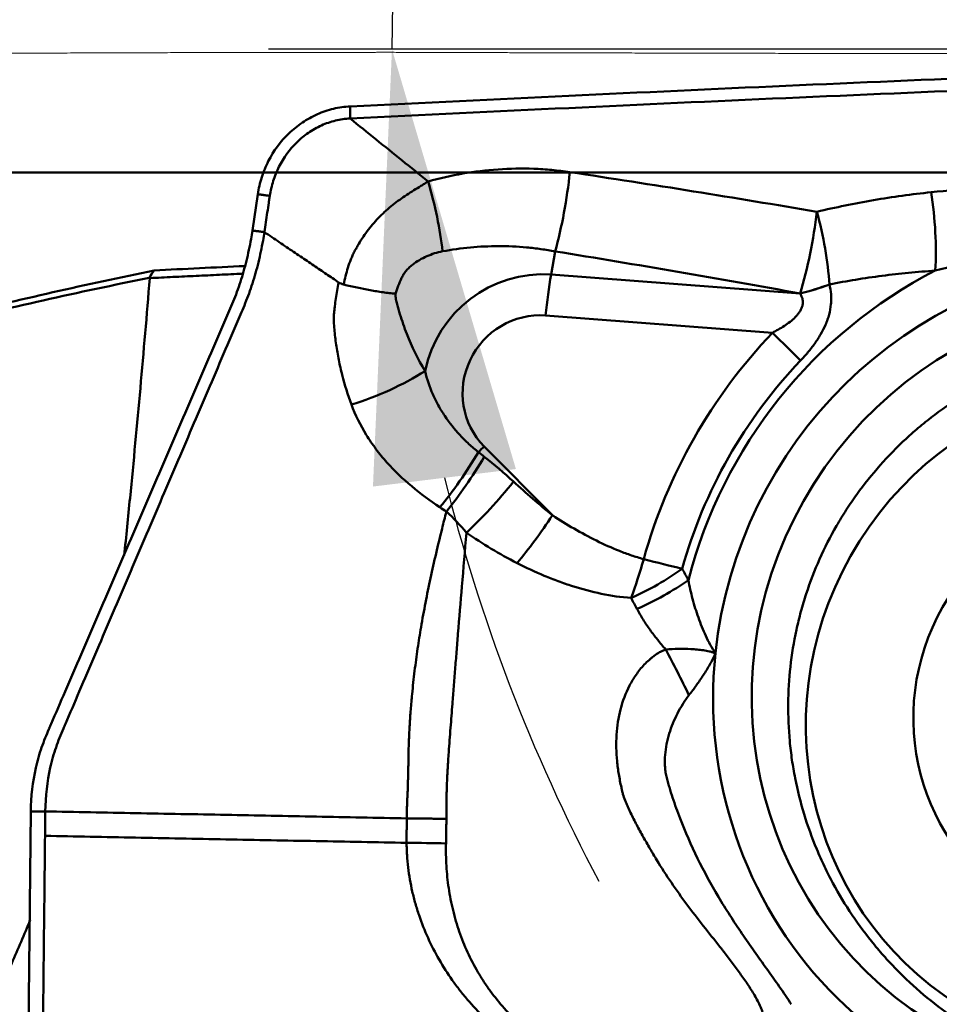
# Model space of a CAD drawing. Units: millimetres. Extents: x 131 to 587, y 21 to 357.
# Drawn here: x 360 to 367, y 261 to 269 of the extents above; entities that cross this region are included whole.
import ezdxf

# ---------------------------------------------------------------- set-up
doc = ezdxf.new("R2010")
doc.units = ezdxf.units.MM
for name, color, linetype, true_color in [('10', 7, 'Continuous', 0xffffff), ('14', 7, 'Continuous', 0xffffff), ('15', 7, 'Continuous', 0xffffff), ('16', 7, 'Continuous', 0xffffff), ('41', 7, 'Continuous', 0xffffff), ('95', 7, 'Continuous', 0xffffff)]:
    doc.layers.add(name, color=color, linetype=linetype, true_color=true_color)
doc.styles.add('cesky', font='simplex.shx')
doc.dimstyles.get("Standard").update_dxf_attribs({"dimtxt": 0.18, "dimasz": 0.18, "dimexe": 0.18, "dimexo": 0.0625, "dimgap": 0.09, "dimtad": 0, "dimtih": 1, "dimtoh": 1, "dimdec": 4, "dimzin": 0, "dimdsep": 46, "dimtxsty": 'Standard', "dimcen": 0.09, "dimadec": 0, "dimazin": 0, "dimtfac": 1, "dimtdec": 4, "dimtofl": 0, "dimtmove": 0, "dimatfit": 3, "dimfxl": 1, "dimtolj": 1, "dimtzin": 0, "dimarcsym": 0})

# ---------------------------------------------------------------- blocks, each defined once
blk = doc.blocks.new('_U0')
at = {"layer": '41', "color": 95, "lineweight": 13}
for p, q in [((135.344248, 243.731161), (135.344248, 353.172649)), ((377.144248, 270.731161), (377.144248, 353.172649)), ((135.344248, 352.172649), (377.144248, 352.172649))]:
    blk.add_line(p, q, dxfattribs=at)
for points in [[(135.344248, 352.172649), (138.844246, 352.789794), (138.844251, 351.555505)], [(377.144248, 352.172649), (373.644251, 351.555505), (373.644246, 352.789794)]]:
    blk.add_solid(points, dxfattribs=at)
at = {"layer": '41', "color": 95, "linetype": 'Continuous', "lineweight": 13, "insert": (250.642248, 352.046816), "char_height": 3.5, "attachment_point": 7, "line_spacing_factor": 0.843373, "style": 'cesky'}
blk.add_mtext('\\W0.8654;241,8', dxfattribs=at)
blk = doc.blocks.new('_U1')
at = {"layer": '41', "color": 95, "lineweight": 13}
for p, q in [((240.144248, 290.278077), (240.144248, 336.780953)), ((377.144248, 270.731161), (377.144248, 336.780953)), ((240.144248, 335.780953), (377.144248, 335.780953))]:
    blk.add_line(p, q, dxfattribs=at)
for points in [[(240.144248, 335.780953), (243.644246, 336.398098), (243.644251, 335.163809)], [(377.144248, 335.780953), (373.644251, 335.163809), (373.644246, 336.398098)]]:
    blk.add_solid(points, dxfattribs=at)
at = {"layer": '41', "color": 95, "linetype": 'Continuous', "lineweight": 13, "insert": (305.567248, 335.65512), "char_height": 3.5, "attachment_point": 7, "line_spacing_factor": 0.843373, "style": 'cesky'}
blk.add_mtext('\\W0.7809;137', dxfattribs=at)
blk = doc.blocks.new('_U2')
at = {"layer": '41', "color": 254, "lineweight": 13}
for p, q in [((309.158215, 268.77127), (309.158215, 289.918709)), ((377.144248, 270.731161), (377.144248, 289.918709)), ((309.158215, 288.918709), (377.144248, 288.918709))]:
    blk.add_line(p, q, dxfattribs=at)
for points in [[(309.158215, 288.918709), (312.658213, 289.535853), (312.658217, 288.301564)], [(377.144248, 288.918709), (373.644251, 288.301564), (373.644246, 289.535853)]]:
    blk.add_solid(points, dxfattribs=at)
at = {"layer": '41', "color": 254, "linetype": 'Continuous', "lineweight": 13, "insert": (341.336732, 288.792876), "char_height": 3.5, "attachment_point": 7, "line_spacing_factor": 0.843373, "style": 'cesky'}
blk.add_mtext('\\W0.7045;68', dxfattribs=at)
blk = doc.blocks.new('*D7')
at = {"color": 254, "lineweight": -2}
for p, q in [((377.144248, 270.731161), (377.144248, 284.141201)), ((375.144248, 268.731161), (361.734209, 268.731161))]:
    blk.add_line(p, q, dxfattribs=at)
for start, end in [(90, 180), (62.098416, 76.049208), (193.950792, 207.901584)]:
    blk.add_arc((377.144248, 268.731161), 14.410039, start, end, dxfattribs=at)
at = {"color": 254}
for points in [[(380.689184, 283.295165), (380.547501, 282.137134), (377.144248, 283.141201)], [(363.738276, 265.327909), (362.580244, 265.186225), (362.734209, 268.731161)]]:
    blk.add_solid(points, dxfattribs=at)
at = {"layer": 'Defpoints', "color": 0}
for p in [(369.939229, 281.210621), (377.144248, 270.731161), (375.144248, 268.731161), (379.144248, 268.731161), (377.144248, 266.731161)]:
    blk.add_point(p, dxfattribs=at)
at = {"color": 254, "lineweight": 13, "insert": (363.242501, 282.632908), "char_height": 3.5, "attachment_point": 5, "rotation": 45, "style": 'cesky'}
blk.add_mtext('\\A1;90%%d', dxfattribs=at)
blk = doc.blocks.new('_U4')
at = {"layer": '41', "color": 254, "lineweight": 13}
for p, q in [((379.144248, 268.731161), (396.960071, 268.731161)), ((395.960071, 268.731161), (395.960071, 243.03871))]:
    blk.add_line(p, q, dxfattribs=at)
blk.add_solid([(395.960071, 268.731161), (396.577216, 265.231164), (395.342927, 265.231159)], dxfattribs=at)
at = {"layer": '41', "color": 254, "linetype": 'Continuous', "lineweight": 13, "char_height": 3.5, "attachment_point": 7, "rotation": 90, "line_spacing_factor": 0.843373, "style": 'cesky'}
for s, insert in [('\\W0.7045;50', (395.772654, 250.93371)), ('\\W3.0115;\\H2.63;%%c\\H3.50;', (395.772654, 244.19621))]:
    blk.add_mtext(s, dxfattribs=dict(at, insert=insert))

msp = doc.modelspace()

# ---------------------------------------------------------------- linework, layer by layer
at = {"layer": '10', "color": 43, "linetype": 'Continuous', "lineweight": 50}
for p, q in [((361.6475, 267.5554), (361.6035, 267.2615)), ((364.056, 267.0921), (364.0232, 266.904)), ((364.0232, 266.904), (366.0414, 266.7504)), ((365.8159, 266.4327), (363.9788, 266.5726)), ((363.481, 265.512), (364.0341, 264.9534)), ((359.808, 262.5516), (359.7757, 259.5776)), ((359.9258, 262.5531), (359.9237, 262.3546))]:
    msp.add_line(p, q, dxfattribs=at)
for centre, major_axis, ratio, start_param, end_param in [((363.9109, 267.5431), (-0.1589, -0.9873), 0.237059, 1.134837, 1.803977), ((366.8112, 267.3508), (0.096, -0.9954), 0.316282, 1.111172, 1.764421), ((365.8961, 267.2024), (-0.1791, -0.9838), 0.246004, 1.139795, 1.83178), ((365.8961, 267.2024), (0.2223, -0.975), 0.323357, 1.100752, 1.715067), ((368.7725, 263.5522), (-1.8692, -2.9591), 0.974574, 3.764774, 5.182817), ((363.9302, 265.9479), (0.5157, 0.8164), 0.974574, 0.476828, 1.939757), ((364.1682, 266.4529), (-0.0759, -0.9971), 0.199073, 4.258191, 4.607257), ((368.784, 263.545), (-2.0518, -3.2482), 0.974574, 4.168772, 5.030399), ((365.8961, 267.2024), (-0.9756, -0.2194), 0.472321, 1.613389, 1.864621), ((365.8963, 267.2014), (-0.9756, -0.2194), 0.472323, 1.613366, 1.864627), ((363.9187, 265.9551), (-0.3331, -0.5273), 0.974574, 3.618421, 6.061882), ((368.801, 263.5342), (2.2776, 3.6057), 0.974574, 1.368613, 1.868596), ((365.6265, 266.5524), (-0.7245, 0.6893), 0.044994, 4.14179, 4.490856), ((368.7895, 263.5414), (-2.0949, -3.3165), 0.974574, 4.510206, 5.010189), ((362.4953, 266.2965), (-0.9223, -0.3864), 0.388954, 1.313029, 1.982379), ((363.2004, 265.538), (-0.5289, -0.8487), 0.238454, 1.066942, 1.633325), ((363.6704, 265.3923), (0.7105, 0.7037), 0.218602, 1.62122, 1.686799), ((363.8447, 265.0731), (-0.5492, -0.8357), 0.224032, 1.07326, 1.574832), ((364.5839, 264.7179), (0.2574, 0.9663), 0.214339, 4.303598, 4.645479), ((364.5839, 264.7179), (-0.963, 0.2694), 0.065745, 1.787149, 2.136215), ((364.5839, 264.7179), (-0.893, -0.45), 0.430679, 1.453243, 1.937388), ((364.6327, 264.6198), (-0.8981, -0.4398), 0.422339, 1.460958, 1.947121), ((365.0578, 263.3154), (-0.6488, 1.3524), 0.101903, 4.796868, 5.082149), ((368.7725, 263.5522), (1.8692, 2.9591), 0.974574, 2.041224, 3.764774)]:
    msp.add_ellipse(centre, major_axis=major_axis, ratio=ratio, start_param=start_param, end_param=end_param, dxfattribs=at)
msp.add_ellipse((368.7725, 263.5522), major_axis=(-1.6989, -2.6896), ratio=0.974574, dxfattribs=at)
for points, knots in [([(375.6408, 268.7053), (375.5813, 268.7051), (375.522, 268.705), (375.1602, 268.7041), (374.8623, 268.7027), (374.4226, 268.6992), (374.1321, 268.6963), (373.8459, 268.6923), (373.6326, 268.6889), (373.4907, 268.6865), (373.3488, 268.6839), (373.1359, 268.6799), (372.9938, 268.677), (372.2826, 268.662), (371.1403, 268.633), (369.9897, 268.5956), (368.2578, 268.5342), (365.9331, 268.4385), (363.5791, 268.3259), (362.3952, 268.2679)], [0, 0, 0, 0, 0.01287, 0.01287, 0.078679, 0.078679, 0.111583, 0.144488, 0.144488, 0.16094, 0.177392, 0.177392, 0.210296, 0.210296, 0.341914, 0.473531, 0.473531, 0.736765, 1, 1, 1, 1]), ([(362.3951, 268.1695), (363.579, 268.2273), (365.9329, 268.3395), (368.2576, 268.4349), (369.9894, 268.496), (371.14, 268.5333), (372.2823, 268.5622), (372.9935, 268.5772), (373.1356, 268.5801), (373.3485, 268.5841), (373.4903, 268.5866), (373.6322, 268.589), (373.8456, 268.5924), (374.1317, 268.5964), (374.4222, 268.5993), (374.8618, 268.6028), (375.1599, 268.6041), (375.6137, 268.6053), (375.7661, 268.6055), (376.071, 268.6059), (376.2236, 268.6061), (376.376, 268.6062)], [0, 0, 0, 0, 0.25, 0.5, 0.5, 0.625, 0.75, 0.75, 0.78125, 0.78125, 0.796875, 0.8125, 0.8125, 0.84375, 0.875, 0.875, 0.9375, 0.9375, 0.96875, 0.96875, 1, 1, 1, 1]), ([(362.3954, 268.2679), (362.35, 268.2657), (362.2594, 268.2525), (362.1282, 268.2081), (362.0063, 268.1402), (361.8605, 268.0223), (361.7469, 267.8689), (361.6753, 267.6939), (361.6541, 267.6019), (361.6475, 267.5554)], [0, 0, 0, 0, 0.125, 0.25, 0.375, 0.5, 0.75, 0.875, 1, 1, 1, 1]), ([(361.7446, 267.5428), (361.7506, 267.5834), (361.7692, 267.664), (361.8315, 267.8175), (361.9294, 267.9527), (362.0556, 268.057), (362.1617, 268.117), (362.276, 268.1562), (362.3554, 268.1676), (362.3951, 268.1695)], [0, 0, 0, 0, 0.125, 0.25, 0.5, 0.625, 0.75, 0.875, 1, 1, 1, 1]), ([(362.3951, 268.1695), (362.4651, 268.113), (362.6052, 267.9998), (362.8157, 267.8298), (362.9561, 267.7164), (363.0264, 267.6596)], [0, 0, 0, 0, 0.332611, 0.665944, 1, 1, 1, 1]), ([(363.0264, 267.6596), (363.2128, 267.7105), (363.4016, 267.7437), (363.6891, 267.7638), (363.7857, 267.7655), (363.9318, 267.7601), (363.9807, 267.7569), (364.0781, 267.7478), (364.1268, 267.7419), (364.1754, 267.7346)], [0, 0, 0, 0, 0.5, 0.5, 0.75, 0.75, 0.875, 0.875, 1, 1, 1, 1]), ([(362.3425, 266.8236), (362.3519, 266.8697), (362.3632, 266.9153), (362.3846, 266.9827), (362.3925, 267.005), (362.4056, 267.0378), (362.4101, 267.0487), (362.4172, 267.0648), (362.4197, 267.0701), (362.4248, 267.0807), (362.4275, 267.0859), (362.4357, 267.1014), (362.4414, 267.1117), (362.4528, 267.1321), (362.4587, 267.1423), (362.4767, 267.1726), (362.4893, 267.1925), (362.5157, 267.2317), (362.5296, 267.251), (362.5583, 267.2886), (362.5733, 267.3069), (362.6196, 267.3599), (362.6526, 267.393), (362.7051, 267.4397), (362.7231, 267.4547), (362.7595, 267.4837), (362.778, 267.4977), (362.8342, 267.5381), (362.8726, 267.5631), (362.9306, 267.5994), (362.9501, 267.6112), (362.979, 267.6291), (362.9886, 267.635), (363.0077, 267.6471), (363.0171, 267.6532), (363.0264, 267.6596)], [0, 0, 0, 0, 0.125, 0.125, 0.1875, 0.1875, 0.21875, 0.21875, 0.234375, 0.234375, 0.25, 0.25, 0.28125, 0.28125, 0.3125, 0.3125, 0.375, 0.375, 0.4375, 0.4375, 0.5, 0.5, 0.625, 0.625, 0.6875, 0.6875, 0.75, 0.75, 0.875, 0.875, 0.9375, 0.9375, 0.96875, 0.96875, 1, 1, 1, 1]), ([(363.144, 267.0931), (363.1346, 267.1816), (363.1195, 267.2758), (363.0797, 267.4674), (363.055, 267.5648), (363.0264, 267.6596)], [0, 0, 0, 0, 0.5, 0.5, 1, 1, 1, 1]), ([(361.7446, 267.5428), (361.7438, 267.5374), (361.741, 267.5188), (361.7342, 267.4737), (361.7244, 267.4076), (361.7125, 267.3282), (361.7046, 267.2754), (361.7006, 267.2489)], [0, 0, 0, 0, 0.05516, 0.190137, 0.460091, 0.730046, 1, 1, 1, 1]), ([(366.1761, 267.4137), (366.3281, 267.4496), (366.4812, 267.4809), (366.7128, 267.5206), (366.7903, 267.5327), (366.9457, 267.5543), (367.0236, 267.5638), (367.1017, 267.5721)], [0, 0, 0, 0, 0.5, 0.5, 0.75, 0.75, 1, 1, 1, 1]), ([(367.1017, 267.5721), (367.2322, 267.586), (367.3626, 267.5925), (367.6234, 267.591), (367.7538, 267.5832), (368.0144, 267.5534), (368.1448, 267.5314), (368.3077, 267.4952), (368.3403, 267.4875), (368.4053, 267.4714), (368.5026, 267.4459), (368.5991, 267.4168), (368.6631, 267.396)], [0, 0, 0, 0, 0.25, 0.25, 0.5, 0.5, 0.75, 0.75, 0.8125, 0.8125, 0.875, 1, 1, 1, 1]), ([(359.9258, 262.5531), (359.9271, 262.6751), (359.9483, 262.8545), (360.0023, 263.0468), (360.041, 263.1494), (360.0674, 263.212), (360.1208, 263.3369), (360.2062, 263.5368), (360.3718, 263.9242), (360.5854, 264.4241), (360.8417, 265.0239), (361.098, 265.6237), (361.3115, 266.1236), (361.4504, 266.4484), (361.5144, 266.5985), (361.5573, 266.6982), (361.6054, 266.8308), (361.6542, 267.0028), (361.6837, 267.1429), (361.6972, 267.2259), (361.7007, 267.2489)], [0, 0, 0, 0, 0.065832, 0.098748, 0.115205, 0.131663, 0.139892, 0.197495, 0.263327, 0.39499, 0.526653, 0.658317, 0.78998, 0.855812, 0.87227, 0.888728, 0.921644, 0.954559, 0.987475, 1, 1, 1, 1]), ([(361.6036, 267.2615), (361.6001, 267.2386), (361.5866, 267.1555), (361.5569, 267.0153), (361.5077, 266.843), (361.4591, 266.71), (361.4157, 266.61), (361.3509, 266.4594), (361.2104, 266.1334), (360.9942, 265.6318), (360.7349, 265.0298), (360.4755, 264.4279), (360.2593, 263.9263), (360.0918, 263.5375), (360.0053, 263.3369), (359.9614, 263.2351), (359.9554, 263.221), (359.9548, 263.2195)], [0, 0, 0, 0, 0.014407, 0.052271, 0.090135, 0.127999, 0.146931, 0.165863, 0.241591, 0.393047, 0.544503, 0.695959, 0.847414, 0.923142, 0.989404, 0.99887, 1, 1, 1, 1]), ([(362.3023, 266.8413), (362.286, 266.8523), (362.253, 266.8746), (362.203, 266.9085), (362.1518, 266.9432), (362.0996, 266.9786), (362.0462, 267.0148), (361.9916, 267.0518), (361.9358, 267.0896), (361.8788, 267.1282), (361.8206, 267.1677), (361.761, 267.208), (361.7209, 267.2352), (361.7007, 267.2489)], [0, 0, 0, 0, 0.081669, 0.165063, 0.25022, 0.337182, 0.425996, 0.516711, 0.609369, 0.704, 0.800633, 0.899293, 1, 1, 1, 1]), ([(364.056, 267.0921), (364.0176, 267.0992), (363.9792, 267.1055), (363.9023, 267.1162), (363.8638, 267.1207), (363.7485, 267.1314), (363.6722, 267.1349), (363.4441, 267.1348), (363.2936, 267.1207), (363.144, 267.0931)], [0, 0, 0, 0, 0.125, 0.125, 0.25, 0.25, 0.5, 0.5, 1, 1, 1, 1]), ([(363.144, 267.0931), (363.1222, 267.0891), (363.1008, 267.0835), (363.0585, 267.07), (363.0376, 267.0622), (362.9965, 267.0441), (362.9763, 267.0339), (362.9366, 267.0107), (362.9174, 266.9978), (362.8904, 266.9763), (362.8816, 266.9688), (362.869, 266.9567), (362.8648, 266.9526), (362.8568, 266.944), (362.8528, 266.9396), (362.8416, 266.9261), (362.8348, 266.9168), (362.8257, 266.9022), (362.8229, 266.8973), (362.8175, 266.8872), (362.815, 266.882), (362.8029, 266.8562), (362.794, 266.835), (362.7774, 266.7924), (362.7696, 266.7709), (362.7622, 266.7492)], [0, 0, 0, 0, 0.125, 0.125, 0.25, 0.25, 0.375, 0.375, 0.5, 0.5, 0.5625, 0.5625, 0.59375, 0.59375, 0.625, 0.625, 0.6875, 0.6875, 0.71875, 0.71875, 0.75, 0.75, 0.875, 0.875, 1, 1, 1, 1]), ([(368.6073, 267.0182), (368.4837, 267.0358), (368.3597, 267.0478), (368.1109, 267.0595), (367.9871, 267.0591), (367.7412, 267.0459), (367.619, 267.0331), (367.3763, 266.9945), (367.2557, 266.9689), (367.1359, 266.9365)], [0, 0, 0, 0, 0.25, 0.25, 0.5, 0.5, 0.75, 0.75, 1, 1, 1, 1]), ([(367.1359, 266.9365), (367.0638, 266.9318), (366.9917, 266.9259), (366.8479, 266.9118), (366.7762, 266.9036), (366.5616, 266.8756), (366.4193, 266.8525), (366.2778, 266.8249)], [0, 0, 0, 0, 0.25, 0.25, 0.5, 0.5, 1, 1, 1, 1]), ([(362.4055, 265.8511), (362.3761, 265.9297), (362.3512, 266.0095), (362.3203, 266.1309), (362.3111, 266.1716), (362.295, 266.2537), (362.288, 266.295), (362.2763, 266.3775), (362.2717, 266.4189), (362.2663, 266.4809), (362.2648, 266.5016), (362.2625, 266.543), (362.2628, 266.5637), (362.2653, 266.5949), (362.2666, 266.6054), (362.2689, 266.6264), (362.2701, 266.6369), (362.2739, 266.6686), (362.2766, 266.6898), (362.2859, 266.7541), (362.2934, 266.7976), (362.3023, 266.8413)], [0, 0, 0, 0, 0.25, 0.25, 0.375, 0.375, 0.5, 0.5, 0.625, 0.625, 0.6875, 0.6875, 0.75, 0.75, 0.78125, 0.78125, 0.8125, 0.8125, 0.875, 0.875, 1, 1, 1, 1]), ([(362.7622, 266.7492), (362.7582, 266.7496), (362.7542, 266.75), (362.7459, 266.7508), (362.7335, 266.752), (362.721, 266.7534), (362.6958, 266.7563), (362.6788, 266.7585), (362.6274, 266.7657), (362.5927, 266.7714), (362.4875, 266.7903), (362.4158, 266.8057), (362.3425, 266.8236)], [0, 0, 0, 0, 0.03125, 0.03125, 0.0625, 0.125, 0.125, 0.25, 0.25, 0.5, 0.5, 1, 1, 1, 1]), ([(366.2781, 266.8239), (366.2845, 266.7983), (366.289, 266.7721), (366.2922, 266.732), (366.2927, 266.7185), (366.2924, 266.6911), (366.2917, 266.6772), (366.2877, 266.6354), (366.2826, 266.6078), (366.2716, 266.5665), (366.2673, 266.5528), (366.2577, 266.5254), (366.2524, 266.5117), (366.235, 266.4713), (366.2217, 266.4451), (366.1922, 266.3943), (366.1761, 266.3695), (366.1415, 266.3211), (366.123, 266.2974), (366.0845, 266.2515), (366.0645, 266.2292), (366.0439, 266.2075)], [0, 0, 0, 0, 0.125, 0.125, 0.1875, 0.1875, 0.25, 0.25, 0.375, 0.375, 0.4375, 0.4375, 0.5, 0.5, 0.625, 0.625, 0.75, 0.75, 0.875, 0.875, 1, 1, 1, 1]), ([(362.7622, 266.7492), (362.7628, 266.7343), (362.7643, 266.7198), (362.7678, 266.6985), (362.7691, 266.6915), (362.7722, 266.6777), (362.774, 266.6709), (362.7793, 266.6504), (362.7831, 266.6369), (362.7909, 266.6099), (362.8108, 266.5426), (362.8337, 266.4762), (362.8947, 266.3189), (362.9433, 266.218), (363.002, 266.1223)], [0, 0, 0, 0, 0.0625, 0.0625, 0.09375, 0.09375, 0.125, 0.125, 0.1875, 0.1875, 0.25, 0.5, 0.5, 1, 1, 1, 1]), ([(365.8159, 266.4327), (365.8491, 266.45), (365.8817, 266.4685), (365.9289, 266.4995), (365.9442, 266.5103), (365.9738, 266.5335), (365.9882, 266.5458), (366.0079, 266.5657), (366.0142, 266.5726), (366.0262, 266.587), (366.0318, 266.5945), (366.0419, 266.6101), (366.0464, 266.6181), (366.0539, 266.6348), (366.0569, 266.6434), (366.06, 266.6564), (366.0608, 266.6607), (366.0619, 266.6695), (366.0623, 266.6739), (366.0625, 266.6869), (366.0617, 266.6954), (366.0584, 266.7121), (366.0558, 266.7202), (366.0495, 266.7357), (366.0457, 266.7432), (366.0414, 266.7504)], [0, 0, 0, 0, 0.25, 0.25, 0.375, 0.375, 0.5, 0.5, 0.5625, 0.5625, 0.625, 0.625, 0.6875, 0.6875, 0.75, 0.75, 0.78125, 0.78125, 0.8125, 0.8125, 0.875, 0.875, 0.9375, 0.9375, 1, 1, 1, 1]), ([(371.417, 265.295), (371.4098, 265.3044), (371.4026, 265.3137), (371.3369, 265.397), (371.275, 265.4678), (371.1441, 265.6027), (371.0751, 265.6669), (370.9661, 265.7582), (370.9288, 265.7879), (370.8524, 265.8454), (370.8136, 265.8732), (370.6952, 265.9532), (370.6138, 266.0024), (370.4458, 266.0927), (370.3592, 266.1338), (370.2253, 266.1895), (370.18, 266.2071), (370.088, 266.2402), (370.0413, 266.2558), (369.8992, 266.2992), (369.8034, 266.3235), (369.6099, 266.3629), (369.5121, 266.3781), (369.3144, 266.3994), (369.2145, 266.4057), (369.0884, 266.4076), (369.0631, 266.4077), (369.0124, 266.4073), (368.987, 266.4068), (368.911, 266.4045), (368.8605, 266.4018), (368.7096, 266.3901), (368.6097, 266.3777), (368.4114, 266.3438), (368.3129, 266.3222), (368.1663, 266.2829), (368.1176, 266.2685), (368.0449, 266.2453), (368.0207, 266.2372), (367.9726, 266.2206), (367.8531, 266.1776), (367.7373, 266.1279), (367.5564, 266.0399), (367.4682, 265.9917), (367.2964, 265.8867), (367.2128, 265.8299), (367.1114, 265.7532), (367.0912, 265.7376), (367.0515, 265.706), (366.9926, 265.6579), (366.9358, 265.6079), (366.825, 265.5054), (366.7548, 265.4336), (366.6219, 265.2833), (366.5592, 265.2048), (366.4708, 265.0818), (366.4422, 265.04), (366.4009, 264.9758), (366.3874, 264.9543), (366.361, 264.9109), (366.2966, 264.8019), (366.1942, 264.6001), (366.122, 264.4129), (366.075, 264.2695), (366.0533, 264.1971), (366.0343, 264.1235), (366.0222, 264.0742), (366.0165, 264.0494), (365.9896, 263.9253), (365.9733, 263.8257), (365.951, 263.6259), (365.939, 263.4255), (365.9474, 263.2241), (365.9615, 263.0725), (365.9675, 263.0219), (365.982, 262.9216), (365.9906, 262.8718), (366.0198, 262.7235), (366.0686, 262.5285), (366.1366, 262.3391), (366.195, 262.1991), (366.2156, 262.1528), (366.2594, 262.0609), (366.2824, 262.0157), (366.3543, 261.8821), (366.4064, 261.796), (366.5185, 261.6292), (366.5785, 261.5487), (366.6746, 261.432), (366.724, 261.3748), (366.7758, 261.3191), (366.8108, 261.2824), (366.8286, 261.2642), (366.9183, 261.1745), (366.993, 261.1068), (367.1479, 260.9792), (367.2281, 260.9193), (367.394, 260.8075), (367.4796, 260.7555), (367.5902, 260.6956), (367.6125, 260.6839), (367.6574, 260.6609), (367.6801, 260.6497), (367.7481, 260.6171), (367.7938, 260.5965), (367.9317, 260.5385), (368.0248, 260.5046), (368.1846, 260.4553), (368.2508, 260.4373), (368.3175, 260.4217)], [0, 0, 0, 0, 0.00322, 0.00322, 0.028978, 0.028978, 0.054737, 0.054737, 0.067616, 0.067616, 0.080496, 0.080496, 0.106254, 0.106254, 0.132013, 0.132013, 0.144892, 0.144892, 0.157771, 0.157771, 0.18353, 0.18353, 0.209289, 0.209289, 0.235047, 0.235047, 0.241487, 0.241487, 0.247926, 0.247926, 0.260806, 0.260806, 0.286564, 0.286564, 0.312323, 0.312323, 0.325202, 0.325202, 0.331642, 0.331642, 0.338081, 0.36384, 0.36384, 0.389599, 0.389599, 0.415357, 0.415357, 0.421797, 0.421797, 0.428237, 0.441116, 0.441116, 0.466874, 0.466874, 0.492633, 0.492633, 0.505512, 0.505512, 0.511952, 0.511952, 0.518392, 0.54415, 0.569909, 0.569909, 0.582788, 0.589228, 0.589228, 0.595667, 0.595667, 0.621426, 0.621426, 0.647185, 0.672943, 0.672943, 0.685822, 0.685822, 0.698702, 0.698702, 0.72446, 0.750219, 0.750219, 0.763098, 0.763098, 0.775978, 0.775978, 0.801736, 0.801736, 0.827495, 0.827495, 0.840374, 0.846814, 0.846814, 0.853253, 0.853253, 0.879012, 0.879012, 0.90477, 0.90477, 0.930529, 0.930529, 0.936969, 0.936969, 0.943408, 0.943408, 0.956288, 0.956288, 0.982046, 0.982046, 1, 1, 1, 1]), ([(363.002, 266.1223), (363.0169, 266.0576), (363.0381, 265.995), (363.0718, 265.919), (363.0789, 265.904), (363.0938, 265.8741), (363.1016, 265.8592), (363.1259, 265.8153), (363.1433, 265.7869), (363.1989, 265.7039), (363.2403, 265.6516), (363.3088, 265.5778), (363.3327, 265.5539), (363.3827, 265.508), (363.4086, 265.486), (363.4354, 265.4651)], [0, 0, 0, 0, 0.25, 0.25, 0.3125, 0.3125, 0.375, 0.375, 0.5, 0.5, 0.75, 0.75, 0.875, 0.875, 1, 1, 1, 1]), ([(363.1223, 265.0178), (363.0428, 265.0714), (362.9664, 265.1277), (362.8224, 265.2483), (362.7549, 265.3127), (362.6621, 265.4169), (362.6326, 265.4529), (362.5766, 265.5277), (362.5505, 265.5659), (362.4781, 265.6834), (362.4376, 265.7653), (362.4055, 265.8511)], [0, 0, 0, 0, 0.25, 0.25, 0.5, 0.5, 0.625, 0.625, 0.75, 0.75, 1, 1, 1, 1]), ([(363.482, 265.4282), (363.4343, 265.3479), (363.3835, 265.2686), (363.2798, 265.1182), (363.2269, 265.0471), (363.175, 264.983)], [0, 0, 0, 0, 0.5, 0.5, 1, 1, 1, 1]), ([(363.719, 265.2265), (363.6579, 265.1505), (363.5937, 265.0759), (363.4647, 264.9358), (363.3999, 264.8704), (363.3375, 264.8123)], [0, 0, 0, 0, 0.5, 0.5, 1, 1, 1, 1]), ([(363.719, 265.2265), (363.7703, 265.1796), (363.8222, 265.1333), (363.9272, 265.0422), (363.9803, 264.9974), (364.0341, 264.9534)], [0, 0, 0, 0, 0.5, 0.5, 1, 1, 1, 1]), ([(362.8539, 262.4967), (362.854, 262.5044), (362.8542, 262.5197), (362.8546, 262.5426), (362.8551, 262.5654), (362.8557, 262.5883), (362.8564, 262.611), (362.8573, 262.6338), (362.8583, 262.6565), (362.8593, 262.6792), (362.8605, 262.7), (362.8615, 262.7205), (362.8622, 262.742), (362.863, 262.7677), (362.8638, 262.7975), (362.8647, 262.8315), (362.8656, 262.8657), (362.8664, 262.9001), (362.867, 262.9351), (362.8677, 262.9745), (362.8685, 263.0236), (362.8696, 263.0778), (362.8724, 263.1575), (362.8775, 263.2569), (362.8861, 263.3796), (362.8989, 263.5256), (362.9171, 263.6909), (362.9414, 263.8716), (362.9706, 264.0559), (363.0054, 264.246), (363.0461, 264.4448), (363.0911, 264.6452), (363.129, 264.8014), (363.1574, 264.9143), (363.1691, 264.9597), (363.175, 264.9828)], [0, 0, 0, 0, 0.008242, 0.016484, 0.024723, 0.032963, 0.041201, 0.049439, 0.057677, 0.065914, 0.074152, 0.080451, 0.088296, 0.097685, 0.10862, 0.121099, 0.13512, 0.146336, 0.159276, 0.173937, 0.190315, 0.214229, 0.235007, 0.280636, 0.328099, 0.377412, 0.452558, 0.526179, 0.598298, 0.68169, 0.766602, 0.853035, 0.940976, 0.96991, 1, 1, 1, 1]), ([(364.0341, 264.9534), (364.0917, 264.9156), (364.1501, 264.8794), (364.2687, 264.8108), (364.3289, 264.7783), (364.4514, 264.7176), (364.5137, 264.6895), (364.6092, 264.6514), (364.6414, 264.6395), (364.7066, 264.6174), (364.7397, 264.6072), (364.7734, 264.5982)], [0, 0, 0, 0, 0.25, 0.25, 0.5, 0.5, 0.75, 0.75, 0.875, 0.875, 1, 1, 1, 1]), ([(363.3375, 264.8123), (363.3375, 264.8122), (363.3249, 264.667), (363.3021, 264.3962), (363.2758, 264.0739), (363.2574, 263.848), (363.246, 263.705), (363.2349, 263.5647), (363.225, 263.4393), (363.2164, 263.3279), (363.2089, 263.2297), (363.2014, 263.131), (363.1948, 263.0431), (363.1895, 262.9674), (363.1857, 262.9047), (363.1824, 262.8443), (363.1798, 262.7864), (363.1777, 262.7309), (363.1762, 262.678), (363.1752, 262.6276), (363.1747, 262.5799), (363.1746, 262.5348), (363.1749, 262.5057), (363.175, 262.4916)], [0, 0, 0, 0, 0.000164, 0.199751, 0.37367, 0.438509, 0.501324, 0.562168, 0.621066, 0.662344, 0.703439, 0.744359, 0.785113, 0.811528, 0.836852, 0.861085, 0.884222, 0.906264, 0.927209, 0.947055, 0.965803, 0.983451, 1, 1, 1, 1]), ([(363.7471, 264.5661), (363.6759, 264.6024), (363.6063, 264.6413), (363.4699, 264.7236), (363.4031, 264.767), (363.3375, 264.8123)], [0, 0, 0, 0, 0.5, 0.5, 1, 1, 1, 1]), ([(364.6716, 264.2832), (364.5897, 264.2887), (364.5094, 264.3007), (364.3511, 264.3337), (364.2732, 264.3547), (364.1577, 264.3916), (364.1195, 264.4049), (364.0434, 264.433), (364.0055, 264.4479), (363.8931, 264.495), (363.8195, 264.5293), (363.7471, 264.5661)], [0, 0, 0, 0, 0.25, 0.25, 0.5, 0.5, 0.625, 0.625, 0.75, 0.75, 1, 1, 1, 1]), ([(365.1355, 264.4287), (365.1447, 264.377), (365.1561, 264.3257), (365.1763, 264.2495), (365.1836, 264.2242), (365.1992, 264.1739), (365.2075, 264.1489), (365.2253, 264.099), (365.2346, 264.0741), (365.2545, 264.0246), (365.2651, 264), (365.2876, 263.9513), (365.2995, 263.9272), (365.3253, 263.8801), (365.3391, 263.8569), (365.3547, 263.8347)], [0, 0, 0, 0, 0.25, 0.25, 0.375, 0.375, 0.5, 0.5, 0.625, 0.625, 0.75, 0.75, 0.875, 0.875, 1, 1, 1, 1]), ([(364.9519, 263.8658), (364.9405, 263.8787), (364.9295, 263.8918), (364.908, 263.9182), (364.8974, 263.9314), (364.8813, 263.9511), (364.8759, 263.9577), (364.8691, 263.9659), (364.8678, 263.9675), (364.8651, 263.9708), (364.8637, 263.9724), (364.8597, 263.9773), (364.8571, 263.9806), (364.8443, 263.9974), (364.8344, 264.011), (364.8152, 264.0385), (364.8057, 264.0523), (364.787, 264.08), (364.7777, 264.0939), (364.7509, 264.1361), (364.7343, 264.165), (364.7189, 264.1946)], [0, 0, 0, 0, 0.125, 0.125, 0.25, 0.25, 0.3125, 0.3125, 0.328125, 0.328125, 0.34375, 0.34375, 0.375, 0.375, 0.5, 0.5, 0.625, 0.625, 0.75, 0.75, 1, 1, 1, 1]), ([(365.7383, 260.9187), (365.738, 260.9197), (365.7376, 260.9208), (365.7369, 260.9229), (365.7359, 260.9261), (365.7334, 260.9334), (365.7282, 260.948), (365.7232, 260.9602), (365.7128, 260.9845), (365.7052, 261.0003), (365.681, 261.0472), (365.6631, 261.0775), (365.6253, 261.1374), (365.6054, 261.1669), (365.5645, 261.2254), (365.5435, 261.2544), (365.5116, 261.2978), (365.5008, 261.3123), (365.4794, 261.3412), (365.4686, 261.3556), (365.4469, 261.3844), (365.4359, 261.3987), (365.4194, 261.4201), (365.4139, 261.4273), (365.4054, 261.4378), (365.4026, 261.4414), (365.397, 261.4485), (365.3942, 261.452), (365.3464, 261.5121), (365.301, 261.5685), (365.2112, 261.6825), (365.1669, 261.7401), (365.0804, 261.8567), (365.0383, 261.9158), (364.9567, 262.0358), (364.9172, 262.0968), (364.8699, 262.1743), (364.8605, 262.1899), (364.8467, 262.2133), (364.842, 262.2211), (364.8329, 262.2369), (364.8284, 262.2448), (364.8053, 262.2839), (364.7871, 262.3154), (364.7602, 262.363), (364.7513, 262.3789), (364.7338, 262.4109), (364.7252, 262.427), (364.7083, 262.4594), (364.7, 262.4757), (364.6837, 262.5084), (364.6756, 262.5249), (364.66, 262.558), (364.6524, 262.5747), (364.641, 262.5997), (364.6373, 262.608), (364.63, 262.6248), (364.6264, 262.6332), (364.6161, 262.6585), (364.61, 262.6757), (364.6028, 262.702), (364.6007, 262.7109), (364.5965, 262.7286), (364.5945, 262.7375), (364.5886, 262.7642), (364.5848, 262.7821), (364.5779, 262.8178), (364.5747, 262.8357), (364.566, 262.8893), (364.5613, 262.925), (364.5545, 262.9966), (364.5524, 263.0323), (364.5509, 263.1033), (364.5514, 263.1387), (364.5578, 263.2443), (364.5681, 263.3131), (364.6029, 263.4476), (364.6269, 263.5116), (364.6743, 263.6026), (364.692, 263.6321), (364.7217, 263.6751), (364.7322, 263.6894), (364.7542, 263.7169), (364.7657, 263.7302), (364.7901, 263.7557), (364.8031, 263.7678), (364.8233, 263.7854), (364.8301, 263.7912), (364.8407, 263.7996), (364.8442, 263.8024), (364.8485, 263.806), (364.8493, 263.8068), (364.8511, 263.8082), (364.8519, 263.8089), (364.8546, 263.8109), (364.8563, 263.8123), (364.8722, 263.8246), (364.8871, 263.8345), (364.9107, 263.8473), (364.9188, 263.8512), (364.9351, 263.8588), (364.9434, 263.8624), (364.9519, 263.8658)], [0, 0, 0, 0, 0.000977, 0.000977, 0.001953, 0.003906, 0.007812, 0.015625, 0.015625, 0.03125, 0.03125, 0.0625, 0.0625, 0.09375, 0.09375, 0.125, 0.125, 0.140625, 0.140625, 0.15625, 0.15625, 0.171875, 0.171875, 0.179687, 0.179687, 0.183594, 0.183594, 0.1875, 0.1875, 0.25, 0.25, 0.3125, 0.3125, 0.375, 0.375, 0.4375, 0.4375, 0.453125, 0.453125, 0.460937, 0.460937, 0.46875, 0.46875, 0.5, 0.5, 0.515625, 0.515625, 0.53125, 0.53125, 0.546875, 0.546875, 0.5625, 0.5625, 0.578125, 0.578125, 0.585937, 0.585937, 0.59375, 0.59375, 0.609375, 0.609375, 0.617187, 0.617187, 0.625, 0.625, 0.640625, 0.640625, 0.65625, 0.65625, 0.6875, 0.6875, 0.71875, 0.71875, 0.75, 0.75, 0.8125, 0.8125, 0.875, 0.875, 0.90625, 0.90625, 0.921875, 0.921875, 0.9375, 0.9375, 0.953125, 0.953125, 0.960937, 0.960937, 0.964844, 0.964844, 0.96582, 0.96582, 0.966797, 0.966797, 0.96875, 0.96875, 0.984375, 0.984375, 0.992187, 0.992187, 1, 1, 1, 1]), ([(364.9519, 263.8658), (365.0209, 263.8712), (365.0889, 263.8723), (365.1731, 263.8676), (365.1899, 263.8663), (365.2234, 263.8631), (365.2402, 263.8611), (365.2736, 263.8562), (365.2902, 263.8532), (365.3148, 263.8476), (365.3229, 263.8455), (365.335, 263.8419), (365.3391, 263.8406), (365.3469, 263.8377), (365.3508, 263.8362), (365.3547, 263.8347)], [0, 0, 0, 0, 0.5, 0.5, 0.625, 0.625, 0.75, 0.75, 0.875, 0.875, 0.9375, 0.9375, 0.96875, 0.96875, 1, 1, 1, 1]), ([(365.3547, 263.8347), (365.3513, 263.827), (365.3478, 263.8193), (365.3426, 263.8078), (365.3408, 263.804), (365.337, 263.7965), (365.3351, 263.7927), (365.3255, 263.774), (365.3175, 263.7593), (365.2927, 263.7155), (365.2753, 263.6869), (365.239, 263.6306), (365.2201, 263.6029), (365.1812, 263.5484), (365.1611, 263.5216), (365.1404, 263.4954)], [0, 0, 0, 0, 0.0625, 0.0625, 0.09375, 0.09375, 0.125, 0.125, 0.25, 0.25, 0.5, 0.5, 0.75, 0.75, 1, 1, 1, 1]), ([(365.1404, 263.4954), (365.1219, 263.4719), (365.1054, 263.4474), (365.0743, 263.3975), (365.0599, 263.3719), (365.0332, 263.3196), (365.0209, 263.2929), (364.9988, 263.2389), (364.989, 263.2116), (364.9762, 263.1698), (364.9722, 263.1558), (364.9651, 263.1275), (364.9618, 263.1133), (364.9533, 263.0703), (364.9492, 263.0413), (364.9445, 262.9828), (364.944, 262.9534), (364.9464, 262.9091), (364.9478, 262.8944), (364.9517, 262.865), (364.9542, 262.8503), (364.959, 262.8285), (364.9608, 262.8213), (364.9646, 262.8069), (364.9666, 262.7998), (364.9727, 262.7783), (364.9769, 262.764), (364.9897, 262.7212), (364.9987, 262.6928), (365.0266, 262.6079), (365.0466, 262.552), (365.1104, 262.3862), (365.1579, 262.2782), (365.2618, 262.0667), (365.3183, 261.9633), (365.4088, 261.8111), (365.4398, 261.7608), (365.5034, 261.6616), (365.5358, 261.6126), (365.6017, 261.5153), (365.6352, 261.4671), (365.7028, 261.3714), (365.7368, 261.3238), (365.8049, 261.2288), (365.8388, 261.1814), (365.9053, 261.086), (365.9379, 261.038), (365.9691, 260.9894)], [0, 0, 0, 0, 0.03125, 0.03125, 0.0625, 0.0625, 0.09375, 0.09375, 0.125, 0.125, 0.140625, 0.140625, 0.15625, 0.15625, 0.1875, 0.1875, 0.21875, 0.21875, 0.234375, 0.234375, 0.25, 0.25, 0.257812, 0.257812, 0.265625, 0.265625, 0.28125, 0.28125, 0.3125, 0.3125, 0.375, 0.375, 0.5, 0.5, 0.625, 0.625, 0.6875, 0.6875, 0.75, 0.75, 0.8125, 0.8125, 0.875, 0.875, 0.9375, 0.9375, 1, 1, 1, 1]), ([(359.9548, 263.2195), (359.9447, 263.1959), (359.924, 263.1472), (359.8854, 263.0458), (359.8308, 262.8531), (359.8093, 262.6736), (359.808, 262.5516)], [0, 0, 0, 0, 0.118425, 0.244364, 0.496243, 1, 1, 1, 1]), ([(362.8529, 262.2982), (362.8528, 262.3147), (362.8529, 262.3313), (362.853, 262.3644), (362.8532, 262.3975), (362.8534, 262.4306), (362.8537, 262.4637), (362.854, 262.4802), (362.854, 262.4967)], [0, 0, 0, 0, 0.25, 0.25, 0.5, 0.75, 0.75, 1, 1, 1, 1]), ([(363.175, 262.4914), (363.1752, 262.4749), (363.1749, 262.4585), (363.1743, 262.4255), (363.174, 262.409), (363.1735, 262.3761), (363.1732, 262.3596), (363.1728, 262.3266), (363.1725, 262.3102), (363.1721, 262.2937)], [0, 0, 0, 0, 0.25, 0.25, 0.5, 0.5, 0.75, 0.75, 1, 1, 1, 1]), ([(364.9262, 260.328), (364.9178, 260.3274), (364.9094, 260.3269), (364.8927, 260.3259), (364.8675, 260.3245), (364.8424, 260.3235), (364.792, 260.3223), (364.7585, 260.3222), (364.6585, 260.3248), (364.5923, 260.33), (364.461, 260.3481), (364.3959, 260.361), (364.2991, 260.3863), (364.2669, 260.3957), (364.203, 260.4164), (364.1715, 260.4277), (364.1093, 260.4521), (364.0787, 260.4652), (364.041, 260.4828), (364.0334, 260.4863), (364.0184, 260.4936), (364.011, 260.4972), (363.9962, 260.5048), (363.9889, 260.5088), (363.9743, 260.5168), (363.9378, 260.537), (363.9019, 260.5582), (363.845, 260.5934), (363.8168, 260.6117), (363.734, 260.668), (363.6807, 260.7077), (363.5782, 260.7915), (363.529, 260.8356), (363.4344, 260.928), (363.3891, 260.9764), (363.3242, 261.0523), (363.3031, 261.0782), (363.262, 261.1311), (363.2024, 261.2114), (363.1491, 261.2949), (363.0835, 261.4089), (363.0535, 261.4673), (362.9991, 261.587), (362.9748, 261.6482), (362.9428, 261.7423), (362.9329, 261.774), (362.9146, 261.8383), (362.9063, 261.8707), (362.8841, 261.968), (362.8728, 262.0334), (362.8612, 262.1321), (362.8583, 262.1652), (362.8552, 262.2149), (362.8544, 262.2315), (362.8533, 262.2648), (362.8529, 262.2815), (362.8529, 262.2982)], [0, 0, 0, 0, 0.007813, 0.007813, 0.015625, 0.03125, 0.03125, 0.0625, 0.0625, 0.125, 0.125, 0.1875, 0.1875, 0.21875, 0.21875, 0.25, 0.25, 0.28125, 0.28125, 0.289062, 0.289062, 0.296875, 0.296875, 0.304687, 0.304687, 0.3125, 0.34375, 0.34375, 0.375, 0.375, 0.4375, 0.4375, 0.5, 0.5, 0.5625, 0.5625, 0.59375, 0.59375, 0.625, 0.6875, 0.6875, 0.75, 0.75, 0.8125, 0.8125, 0.84375, 0.84375, 0.875, 0.875, 0.9375, 0.9375, 0.96875, 0.96875, 0.984375, 0.984375, 1, 1, 1, 1]), ([(363.1721, 262.2937), (363.1717, 262.2785), (363.1714, 262.2633), (363.1713, 262.2329), (363.1714, 262.2177), (363.1722, 262.1722), (363.1733, 262.1418), (363.1786, 262.051), (363.1848, 261.9907), (363.1982, 261.9004), (363.2033, 261.8703), (363.215, 261.8106), (363.2215, 261.781), (363.243, 261.6929), (363.26, 261.6352), (363.2994, 261.5218), (363.3217, 261.4661), (363.3719, 261.3567), (363.3997, 261.303), (363.4458, 261.2242), (363.462, 261.1981), (363.4954, 261.147), (363.5127, 261.122), (363.5663, 261.0486), (363.6042, 261.0017), (363.7248, 260.8673), (363.8142, 260.7861), (363.9256, 260.7047), (363.9381, 260.6958), (363.9634, 260.6784), (364.0015, 260.6529), (364.0404, 260.6291), (364.0929, 260.5988), (364.1196, 260.5844), (364.1732, 260.5565), (364.2003, 260.5431), (364.337, 260.4788), (364.4502, 260.4358), (364.597, 260.3935), (364.6266, 260.3856), (364.6859, 260.371), (364.7157, 260.3642), (364.7755, 260.352), (364.8055, 260.3464), (364.8507, 260.3389), (364.8733, 260.3353), (364.896, 260.3321), (364.9111, 260.33), (364.9186, 260.329), (364.9262, 260.328)], [0, 0, 0, 0, 0.015625, 0.015625, 0.03125, 0.03125, 0.0625, 0.0625, 0.125, 0.125, 0.15625, 0.15625, 0.1875, 0.1875, 0.25, 0.25, 0.3125, 0.3125, 0.375, 0.375, 0.40625, 0.40625, 0.4375, 0.4375, 0.5, 0.5, 0.625, 0.625, 0.640625, 0.640625, 0.65625, 0.6875, 0.6875, 0.71875, 0.71875, 0.75, 0.75, 0.875, 0.875, 0.90625, 0.90625, 0.9375, 0.9375, 0.96875, 0.96875, 0.984375, 0.992187, 0.992187, 1, 1, 1, 1])]:
    msp.add_open_spline(points, degree=3, knots=knots, dxfattribs=at)
for points, degree in [([(362.3952, 268.2679), (362.3951, 268.1695)], 1), ([(364.1754, 267.7346), (364.8442, 267.6343), (365.511, 267.5271), (366.1761, 267.4137)], 3), ([(361.7446, 267.5428), (361.6475, 267.5554)], 1), ([(361.6036, 267.2615), (361.7006, 267.2489)], 1), ([(366.0411, 266.7514), (365.3813, 266.8715), (364.7197, 266.9853), (364.056, 267.0921)], 3), ([(362.3025, 266.8415), (362.3148, 266.8334), (362.3281, 266.8272), (362.3425, 266.8236)], 3), ([(366.2778, 266.8249), (366.2779, 266.8246), (366.278, 266.8242), (366.2781, 266.8239)], 3), ([(366.0414, 266.7504), (366.0413, 266.7507), (366.0412, 266.751), (366.0411, 266.7514)], 3), ([(363.4354, 265.4651), (363.4509, 265.4528), (363.4665, 265.4405), (363.4821, 265.4282)], 3), ([(363.4821, 265.4282), (363.5634, 265.364), (363.6424, 265.2965), (363.719, 265.2265)], 3), ([(363.1749, 264.9826), (363.1573, 264.9943), (363.1398, 265.006), (363.1223, 265.0178)], 3), ([(363.3375, 264.8123), (363.2875, 264.8731), (363.2335, 264.9306), (363.175, 264.983)], 3), ([(365.0849, 264.5201), (365.1019, 264.4898), (365.1188, 264.4593), (365.1355, 264.4287)], 3), ([(364.7189, 264.1946), (364.7034, 264.2243), (364.6876, 264.2538), (364.6716, 264.2832)], 3), ([(359.808, 262.5516), (359.9258, 262.5531)], 1), ([(362.854, 262.4967), (359.9258, 262.5531)], 1), ([(359.8935, 259.5791), (359.9237, 262.3546)], 1), ([(359.9237, 262.3546), (362.8529, 262.2982)], 1), ([(362.8529, 262.2982), (362.9604, 262.2977), (363.0672, 262.2962), (363.1721, 262.2937)], 3)]:
    msp.add_open_spline(points, degree=degree, dxfattribs=at)
msp.add_rational_spline([(362.8539, 262.4967), (363.0165, 262.4957), (363.175, 262.4916)], [1, 0.996697523195, 1], degree=2, dxfattribs=at)
at = {"layer": '14', "color": 8, "linetype": 'Continuous', "lineweight": 50}
msp.add_line((277.1442, 267.7312), (371.5765, 267.7312), dxfattribs=at)
at = {"layer": '15', "color": 251, "linetype": 'Continuous', "lineweight": 50}
for points, degree in [([(360.8081, 266.9383), (361.0532, 266.9502), (361.2984, 266.9621), (361.5435, 266.9738)], 3), ([(359.1653, 266.5654), (359.7129, 266.7014), (360.2605, 266.8257), (360.8081, 266.9383)], 3), ([(360.7665, 266.8782), (360.7804, 266.8982), (360.7943, 266.9183), (360.8081, 266.9383)], 3), ([(361.5237, 266.9117), (360.7723, 266.8759)], 1), ([(360.7665, 266.8782), (360.1953, 266.7625), (359.624, 266.634), (359.0527, 266.493)], 3), ([(360.7723, 266.8759), (360.7704, 266.8766), (360.7684, 266.8774), (360.7665, 266.8782)], 3)]:
    msp.add_open_spline(points, degree=degree, dxfattribs=at)
for points, knots in [([(360.565, 264.6266), (360.5811, 264.7821), (360.5968, 264.9377), (360.6706, 265.6867), (360.7234, 266.2805), (360.7722, 266.8747)], [0, 0, 0, 0, 0.207705, 0.207705, 1, 1, 1, 1]), ([(359.804, 261.6721), (359.755, 261.5549), (359.5649, 261.1112), (359.3587, 260.674), (359.0348, 260.038), (358.8628, 259.7242), (358.6792, 259.415)], [0, 0, 0, 0, 0.151576, 0.575788, 0.575788, 1, 1, 1, 1])]:
    msp.add_open_spline(points, degree=3, knots=knots, dxfattribs=at)
at = {"layer": '16', "color": 250, "linetype": 'Continuous', "lineweight": 50}
for centre, major_axis in [((368.7874, 263.3113), (-1.4686, -2.325)), ((368.7254, 263.3504), (-0.9613, -1.5218))]:
    msp.add_ellipse(centre, major_axis=major_axis, ratio=0.974574, dxfattribs=at)
at = {"layer": '95', "color": 1, "linetype": 'Continuous', "lineweight": 13}
for points, knots in [([(362.2407, 268.7057), (361.8739, 268.7054), (361.3264, 268.7047), (360.5983, 268.7021), (359.7153, 268.699), (358.6203, 268.6958), (357.3447, 268.6935), (355.7023, 268.6927), (353.7813, 268.6946), (352.0152, 268.6983), (350.4611, 268.7025), (349.4545, 268.7055), (348.9953, 268.707)], [0, 0, 0, 0, 0, 0, 0.138467, 0.206667, 0.274867, 0.333333, 0.413333, 0.62, 0.826667, 1, 1, 1, 1, 1, 1]), ([(375.6407, 268.7057), (375.3331, 268.7054), (374.8739, 268.7049), (374.2341, 268.7029), (373.4393, 268.7002), (372.4327, 268.6968), (371.1862, 268.694), (369.5438, 268.6926), (367.5999, 268.694), (365.8108, 268.6974), (364.2338, 268.7015), (363.2041, 268.7045), (362.722, 268.706)], [0, 0, 0, 0, 0, 0, 0.119071, 0.177717, 0.247642, 0.307588, 0.389611, 0.601504, 0.813398, 1, 1, 1, 1, 1, 1])]:
    msp.add_open_spline(points, degree=5, knots=knots, dxfattribs=at)
msp.add_open_spline([(362.722, 268.706), (362.6258, 268.7059), (362.5295, 268.7058), (362.4332, 268.7057), (362.337, 268.7057), (362.2407, 268.7057)], degree=5, dxfattribs=at)

# ---------------------------------------------------------------- dimensions: what is measured, and where the dimension line sits
at = {"lineweight": 13}
dim = msp.add_angular_dim_2l(base=(369.9392, 281.2106), line1=((375.1442, 268.7312), (379.1442, 268.7312)), line2=((377.1442, 266.7312), (377.1442, 270.7312)), dimstyle='Standard', override={"dimtxt": 3.5, "dimasz": 3.5, "dimexe": 1, "dimexo": 0, "dimgap": 3.5, "dimtad": 1, "dimtih": 0, "dimdec": 3, "dimzin": 8, "dimtxsty": 'cesky', "dimsah": 1, "dimse1": 0, "dimse2": 0, "dimsd1": 0, "dimsd2": 0, "dimclrd": 254, "dimclre": 254, "dimclrt": 254, "dimtol": 0, "dimtdec": 3, "dimtofl": 1, "dimtmove": 0}, dxfattribs=at)
dim.commit()
dim.dimension.update_dxf_attribs({"geometry": '*D7', "text_midpoint": (366.9548, 278.9206), "dimtype": 162})
at = {"layer": '41', "color": 95, "linetype": 'Continuous', "lineweight": 13}
for base, p1, p2, override, picture, middle in [((377.1442, 352.1726), (135.3442, 243.7312), (377.1442, 270.7312), {"dimtxt": 3.5, "dimasz": 3.5, "dimexe": 1, "dimexo": 0, "dimgap": 1.05, "dimtad": 1, "dimtih": 1, "dimtoh": 0, "dimdec": 3, "dimlfac": 1, "dimzin": 8, "dimdsep": 44, "dimlunit": 2, "dimtxsty": 'cesky', "dimsah": 1, "dimse1": 0, "dimse2": 0, "dimsd1": 0, "dimsd2": 0, "dimclrd": 95, "dimclre": 95, "dimclrt": 95, "dimtol": 0, "dimtm": -0.1, "dimtfac": 1, "dimtdec": 3, "dimtofl": 1, "dimtmove": 0, "dimtzin": 8, "dimlwd": 13, "dimlwe": 13}, '_U0', (256.2442, 352.1726)), ((240.1442, 335.781), (377.1442, 252.59), (240.1442, 285.1629), {"dimtxt": 3.5, "dimasz": 3.5, "dimexe": 1, "dimexo": 0, "dimgap": 1.05, "dimtad": 1, "dimtih": 0, "dimtoh": 0, "dimdec": 3, "dimlfac": 1, "dimzin": 8, "dimdsep": 44, "dimlunit": 2, "dimtxsty": 'cesky', "dimsah": 1, "dimse1": 0, "dimse2": 0, "dimsd1": 0, "dimsd2": 0, "dimclrd": 95, "dimclre": 95, "dimclrt": 95, "dimtol": 0, "dimtm": -0.1, "dimtfac": 1, "dimtdec": 3, "dimtofl": 1, "dimtmove": 0, "dimtzin": 8, "dimlwd": 13, "dimlwe": 13}, '_U1', (308.6442, 335.781))]:
    dim = msp.add_linear_dim(base=base, p1=p1, p2=p2, dimstyle='Standard', override=override, dxfattribs=at)
    dim.commit()
    dim.dimension.update_dxf_attribs({"geometry": picture, "text_midpoint": middle, "dimtype": 160})
at = {"layer": '41', "color": 254, "linetype": 'Continuous', "lineweight": 13}
dim = msp.add_linear_dim(base=(309.1582, 288.9187), p1=(377.1442, 253.0518), p2=(309.1582, 268.7713), text='\\C254;68', dimstyle='Standard', override={"dimtxt": 3.5, "dimasz": 3.5, "dimexe": 1, "dimexo": 0, "dimgap": 1.05, "dimtad": 1, "dimtih": 0, "dimtoh": 0, "dimdec": 1, "dimlfac": 1, "dimzin": 8, "dimdsep": 44, "dimlunit": 2, "dimpost": '', "dimtxsty": 'cesky', "dimsah": 1, "dimse1": 0, "dimse2": 0, "dimsd1": 0, "dimsd2": 0, "dimclrd": 254, "dimclre": 254, "dimclrt": 254, "dimtol": 0, "dimtm": -0.1, "dimtfac": 1, "dimtdec": 3, "dimtofl": 1, "dimtmove": 0, "dimtzin": 8, "dimlwd": 13, "dimlwe": 13}, dxfattribs=at)
dim.commit()
dim.dimension.update_dxf_attribs({"geometry": '_U2', "text_midpoint": (343.1512, 288.9187), "dimtype": 160})
dim = msp.add_linear_dim(base=(395.9601, 268.7312), p1=(241.3188, 243.7312), p2=(377.1442, 268.7312), angle=90, text='\\C254;\\H2.63;%%c\\H3.50;\\C254;50', dimstyle='Standard', override={"dimtxt": 3.5, "dimasz": 3.5, "dimexe": 1, "dimexo": 0, "dimgap": 1.05, "dimtad": 1, "dimtih": 0, "dimtoh": 0, "dimdec": 2, "dimlfac": 2, "dimzin": 8, "dimdsep": 44, "dimlunit": 2, "dimpost": '', "dimtxsty": 'cesky', "dimsah": 1, "dimse1": 1, "dimsd1": 1, "dimsd2": 0, "dimclrd": 254, "dimclre": 254, "dimclrt": 254, "dimtol": 0, "dimtm": -0.1, "dimtfac": 1, "dimtdec": 3, "dimtofl": 1, "dimtmove": 0, "dimtzin": 8, "dimlwd": 13, "dimlwe": 13}, dxfattribs=at)
dim.commit()
dim.dimension.update_dxf_attribs({"geometry": '_U4', "text_midpoint": (395.9601, 249.4075), "dimtype": 160})

doc.saveas('drawing.dxf')
